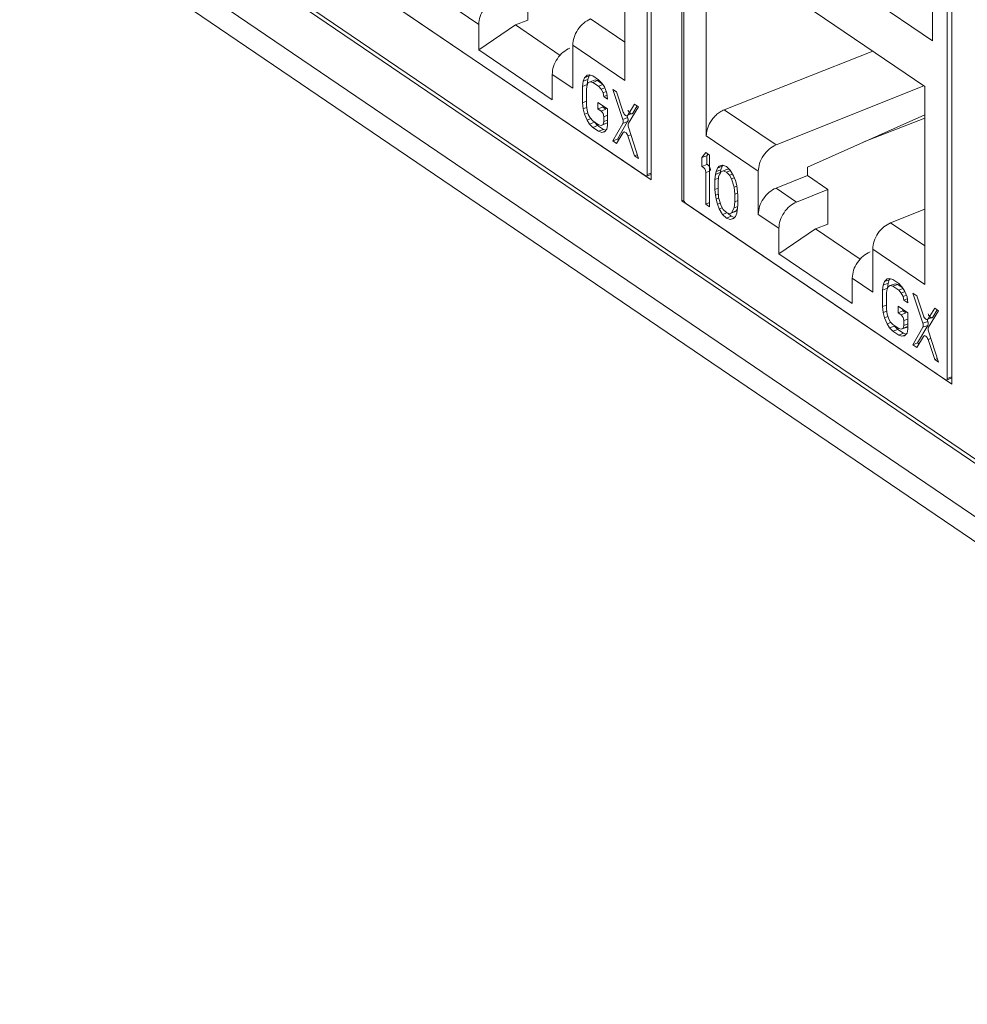
# Model space of a CAD drawing. Units: inches. Extents: x 0.3 to 10.6, y 0.2 to 8.2.
# Drawn here: x 6 to 6.3, y 6.8 to 7.1 of the extents above; entities that cross this region are included whole.
import ezdxf

# ---------------------------------------------------------------- set-up
doc = ezdxf.new("R2010")
doc.units = ezdxf.units.IN
doc.header["$MEASUREMENT"] = 0

msp = doc.modelspace()

# ---------------------------------------------------------------- linework, layer by layer
at = {"color": 7, "linetype": 'Continuous', "lineweight": 15}
for p, q in [((6.233536397856653, 7.188995832613061), (6.233536397856653, 7.050212347410797)), ((6.232273252767593, 7.186073813630034), (6.232273252767595, 7.05193050574456)), ((6.243648068745324, 7.043346222986781), (6.243648068745324, 7.182129708189046)), ((6.244228816583022, 7.043812323337343), (6.244228816583023, 7.177955631222814)), ((6.030154988558944, 7.168969007489877), (6.643909658287153, 6.752211384088986)), ((6.031080106482737, 7.166937309644021), (6.644834776210947, 6.750179686243132)), ((6.026907901059954, 7.152384802084099), (7.371371127326034, 6.239454397535538)), ((6.224901160873569, 7.082710516163237), (6.224901160873569, 7.147435603641259)), ((6.249066556324599, 7.14774331858777), (6.325637681480111, 7.095749253670797)), ((6.032312439970755, 7.140515623268614), (7.376611060156116, 6.227696991130724)), ((6.323103329327659, 7.080753418793908), (6.251600908477049, 7.129305683160887)), ((6.251600908477049, 7.129305683160887), (6.251600908477051, 7.064580595682862)), ((6.331976487978713, 7.122152091896911), (6.331976487978713, 6.983368606694647)), ((6.330475421221683, 7.119391628782684), (6.330475421221686, 6.98524832089721)), ((6.325637681480111, 7.095749253670797), (6.325637681480111, 7.116729233248698)), ((6.193211014314794, 7.102442991945826), (6.193211014314793, 7.113759098983265)), ((6.233536397856653, 7.050212347410797), (6.145207978623263, 7.110189963702932)), ((6.231678448597674, 7.051490726813508), (6.146621452298855, 7.109246949909638)), ((6.170413619079488, 7.105619419961669), (6.177134906215843, 7.101055466657031)), ((6.177134906215843, 7.101055466657031), (6.177134906215843, 7.092741112573941)), ((6.177134906215843, 7.092741112573941), (6.189137375702631, 7.100889863621444)), ((6.193211014314794, 7.102442991945826), (6.189137375702632, 7.100889863621444)), ((6.189137375702632, 7.100889863621444), (6.203819113365975, 7.090920528318986)), ((6.207886281784563, 7.094264123689722), (6.224901160873569, 7.082710516163238)), ((6.207886281784563, 7.094264123689723), (6.207886281784563, 7.08017437062561)), ((6.177134906215843, 7.092741112573941), (6.201164994680685, 7.076423969825103)), ((6.257469628462665, 7.073159215636085), (6.306128833913566, 7.092279604607436)), ((6.201164994680685, 7.076423969825103), (6.201164994680685, 7.084738323908192)), ((6.201164994680685, 7.084738323908192), (6.207886281784563, 7.080174370625609)), ((6.211731749874765, 7.083613786786356), (6.211310430260855, 7.082463843805426)), ((6.212574389064857, 7.084477641281528), (6.211731749874765, 7.083613786786356)), ((6.211731749874765, 7.083613786786356), (6.213300137501531, 7.084226480375611)), ((6.21341702840677, 7.084623479929038), (6.212574389064857, 7.084477641281528)), ((6.213300137501531, 7.084226480375611), (6.212878817887622, 7.083076537394677)), ((6.213620323599848, 7.084554727867026), (6.213300137501535, 7.084226480375605)), ((6.214470327509173, 7.084267266463736), (6.21341702840677, 7.084623479929038)), ((6.216366265499285, 7.082979868338971), (6.214470327509173, 7.084267266463736)), ((6.211310430260855, 7.082463843805426), (6.21109977044432, 7.080811847695524)), ((6.21109977044432, 7.080811847695524), (6.212668158071085, 7.081424541284782)), ((6.21109977044432, 7.080811847695524), (6.21109977044432, 7.075426729091721)), ((6.211310430260855, 7.082463843805426), (6.212878817887622, 7.083076537394677)), ((6.212363729305872, 7.07995358214233), (6.212574389065827, 7.081246569411157)), ((6.212574389065827, 7.081246569411157), (6.212995708736426, 7.082037505485324)), ((6.212878817887622, 7.083076537394677), (6.212668158071087, 7.081424541284781)), ((6.212668158071085, 7.081424541284782), (6.212668158071085, 7.081422600330368)), ((6.212995708736426, 7.082037505485324), (6.213627688166961, 7.082326388455595)), ((6.213627688166961, 7.082326388455595), (6.215196075793724, 7.082939082044845)), ((6.213627688166961, 7.082326388455595), (6.21447032750821, 7.082113219225424)), ((6.21447032750821, 7.082113219225424), (6.216038715134982, 7.082725912814669)), ((6.21447032750821, 7.082113219225424), (6.216366265498327, 7.080825821100653)), ((6.215196075793724, 7.082939082044845), (6.216038715134982, 7.082725912814675)), ((6.216038715134982, 7.082725912814669), (6.217557299252933, 7.08169474916061)), ((6.217419564750561, 7.081905639035851), (6.216366265499285, 7.082979868338971)), ((6.216366265498327, 7.080825821100653), (6.21776733754861, 7.081373152543872)), ((6.216366265498327, 7.080825821100653), (6.217208905140849, 7.079894635919112)), ((6.217208905140849, 7.079894635919112), (6.218373721421843, 7.080349673599746)), ((6.218262203789949, 7.080615446391096), (6.217419564750561, 7.081905639035851)), ((6.219104843432524, 7.078607237589458), (6.218262203789949, 7.080615446391096)), ((6.322785152229296, 7.080969470480152), (6.274445916416224, 7.061631812635055)), ((6.323103329327659, 7.016028331315888), (6.323103329327659, 7.080753418793908)), ((6.212363729305872, 7.074568463538515), (6.212363729305872, 7.07995358214233)), ((6.217208905140849, 7.079894635919112), (6.217840884571506, 7.078747487395613)), ((6.217840884571506, 7.078747487395613), (6.218876276944722, 7.079151965382183)), ((6.217840884571506, 7.078747487395613), (6.218051544180752, 7.07752741864739)), ((6.218051544180752, 7.07752741864739), (6.219174530069561, 7.077966115206297)), ((6.218051544180752, 7.07752741864739), (6.219315503041836, 7.076669153094388)), ((6.219315503041836, 7.076669153094388), (6.219104843432524, 7.078607237589458)), ((6.222264739982637, 7.078974629228592), (6.221000781724256, 7.079832894372341)), ((6.221000781724256, 7.079832894372341), (6.224300439686583, 7.069984334926933)), ((6.224453405334459, 7.072426402061012), (6.222264739982637, 7.078974629228592)), ((6.21109977044432, 7.075426729091721), (6.212363729305872, 7.075920497008743)), ((6.21109977044432, 7.075426729091721), (6.211310430259763, 7.07348864546124)), ((6.211310430259763, 7.07348864546124), (6.212448474623613, 7.073933224641858)), ((6.212574389065829, 7.072989387820204), (6.212363729305872, 7.074568463538515)), ((6.219315503041597, 7.073438082234044), (6.216155605889123, 7.075583746116387)), ((6.216155605889123, 7.075583746116387), (6.216155605889123, 7.073429698875961)), ((6.216155605889123, 7.073429698875961), (6.217723993515889, 7.07404239246521)), ((6.217723993515889, 7.07451876440278), (6.217723993515889, 7.07404239246521)), ((6.217723993515889, 7.07404239246521), (6.218727725552632, 7.073360828643709)), ((6.228163215069405, 7.074969389708477), (6.225974550697019, 7.071393499442384)), ((6.226127516488989, 7.068743695509841), (6.229427173930489, 7.074111124155475)), ((6.229006232114423, 7.074396956132822), (6.227542938323787, 7.072006193031636)), ((6.229427173930489, 7.074111124155475), (6.228163215069405, 7.074969389708477)), ((6.211310430259763, 7.07348864546124), (6.211731749872488, 7.071766525200109)), ((6.211731749872488, 7.071766525200109), (6.212820855185496, 7.072191986248086)), ((6.211731749872488, 7.071766525200109), (6.212574389069509, 7.069758316582473)), ((6.212995708736416, 7.071626275648257), (6.212574389065829, 7.072989387820204)), ((6.213627688166968, 7.070479126873518), (6.212995708736416, 7.071626275648257)), ((6.216155605889123, 7.073429698875961), (6.217159337925867, 7.072748135054457)), ((6.218727725552632, 7.073360828643707), (6.217159337925867, 7.072748135054457)), ((6.218051544180752, 7.070876797641876), (6.218051544180752, 7.069270237056421)), ((6.219315503041597, 7.068052963630228), (6.219315503041597, 7.073438082234044)), ((6.225868827313349, 7.070597028516182), (6.224300439686583, 7.069984334926933)), ((6.225675164861592, 7.071175056963448), (6.225868827313347, 7.070597028516183)), ((6.227542938323787, 7.072006193031635), (6.225974550697019, 7.071393499442384)), ((6.274445916420282, 7.061631812632301), (6.257469628462664, 7.073159215636086)), ((6.284691895616298, 7.054377781182499), (6.323103329327659, 7.071549012509046)), ((6.212574389069509, 7.069758316582473), (6.213834501127651, 7.070250581738472)), ((6.212574389069509, 7.069758316582473), (6.213417028408164, 7.068468123638221)), ((6.213417028408164, 7.068468123638221), (6.214985416034931, 7.069080817227468)), ((6.213417028408164, 7.068468123638221), (6.214470327509514, 7.067393894402591)), ((6.21447032750821, 7.069547941896507), (6.213627688166968, 7.070479126873518)), ((6.216366265498324, 7.06826054377174), (6.21447032750821, 7.069547941896507)), ((6.214470327509514, 7.067393894402591), (6.216038715136277, 7.068006587991843)), ((6.214470327509514, 7.067393894402591), (6.216366265499632, 7.066106496277822)), ((6.214847681244216, 7.069291707518253), (6.214985416034928, 7.069080817227468)), ((6.214985416034931, 7.069080817227468), (6.216038715136277, 7.068006587991844)), ((6.216038715136277, 7.068006587991843), (6.217934653126397, 7.066719189867072)), ((6.217208905140929, 7.068047374336936), (6.216366265498324, 7.06826054377174)), ((6.217208905140929, 7.068047374336936), (6.218777292767697, 7.068660067926187)), ((6.217840884571473, 7.06833625755866), (6.217208905140929, 7.068047374336936)), ((6.218051544180752, 7.069270237056421), (6.217840884571473, 7.06833625755866)), ((6.217840884571473, 7.06833625755866), (6.219315503041597, 7.06891232004973)), ((6.218051544180752, 7.069270237056421), (6.219315503041597, 7.069764004973167)), ((6.219315503041598, 7.068906088461628), (6.218777292767696, 7.068660067926192)), ((6.219104843432082, 7.066759976008709), (6.219315503041597, 7.068052963630228)), ((6.224309097263515, 7.068672683678078), (6.221000781724088, 7.062959522311541)), ((6.225877484890279, 7.069285377267327), (6.222569169350854, 7.063572215900792)), ((6.224309097263515, 7.068672683678078), (6.225877484890279, 7.069285377267327)), ((6.229427173930494, 7.057237752094558), (6.226118858913884, 7.067443801923979)), ((6.303192667401716, 7.062648262165695), (6.323103329327659, 7.070380135084613)), ((6.216366265499632, 7.066106496277822), (6.217934653126397, 7.066719189867072)), ((6.216366265499632, 7.066106496277822), (6.217419564749965, 7.065750282762496)), ((6.217419564749965, 7.065750282762496), (6.218551143901315, 7.066192336295645)), ((6.217419564749965, 7.065750282762496), (6.218262203789066, 7.06589612170037)), ((6.217934653126397, 7.066719189867072), (6.218784657039107, 7.066431728462637)), ((6.218262203789066, 7.06589612170037), (6.219104843432082, 7.066759976008709)), ((6.222264739982475, 7.062101257167789), (6.224453405334367, 7.065677146967702)), ((6.224870807523226, 7.065950079634501), (6.224676764995226, 7.06587427655437)), ((6.225974550697131, 7.064644243955932), (6.228163215069409, 7.058096017647561)), ((6.251600908477051, 7.064580595682862), (6.268615787533576, 7.053026988178432)), ((6.221000781724088, 7.062959522311541), (6.222569169350854, 7.06357221590079)), ((6.221000781724088, 7.062959522311541), (6.222264739982475, 7.062101257167789)), ((6.222569169350854, 7.06357221590079), (6.222990110860345, 7.063286384131619)), ((6.228163215069409, 7.058096017647561), (6.229038169074377, 7.058437820082484)), ((6.228163215069409, 7.058096017647561), (6.229427173930494, 7.057237752094558)), ((6.251440817143306, 7.059163207536231), (6.250176858282293, 7.057508417976691)), ((6.250176858282293, 7.057508417976691), (6.251745245909058, 7.058121111565941)), ((6.25270477600439, 7.058304941983228), (6.251440817143306, 7.059163207536231)), ((6.252165406098722, 7.05867119014574), (6.251745245909058, 7.058121111565941)), ((6.251745245909058, 7.058121111565941), (6.251745245909058, 7.055249047573181)), ((6.25270477600439, 7.041431569922315), (6.25270477600439, 7.058304941983228)), ((6.250176858282293, 7.057508417976691), (6.250176858282293, 7.054636353983931)), ((6.251745245909058, 7.055249047573181), (6.250176858282293, 7.054636353983931)), ((6.255864673157508, 7.054723246607137), (6.255232693726825, 7.05407535576422)), ((6.256801081353593, 7.054688049353474), (6.255232693726825, 7.05407535576422)), ((6.256917972408946, 7.055085048793623), (6.255864673157508, 7.054723246607137)), ((6.25680108135359, 7.054688049353477), (6.25637976183358, 7.05353810630979)), ((6.257113135635669, 7.05500796025885), (6.256801081353593, 7.054688049353474)), ((6.258181931269869, 7.054585791129982), (6.256917972408946, 7.055085048793623)), ((6.259445890131078, 7.053368517688318), (6.258181931269869, 7.054585791129982)), ((6.232036590583031, 7.051417615041648), (6.233536397856653, 7.052003517586386)), ((6.251440817143306, 7.052627671192076), (6.251440817143306, 7.042289835475317)), ((6.254600714296155, 7.05199143242169), (6.25439005438559, 7.05033943738179)), ((6.254811374206815, 7.052925412720545), (6.254600714296155, 7.05199143242169)), ((6.254600714296155, 7.05199143242169), (6.25616910192292, 7.052604126010927)), ((6.255232693726825, 7.05407535576422), (6.254811374206815, 7.052925412720545)), ((6.254811374206815, 7.052925412720545), (6.256379761833579, 7.053538106309788)), ((6.255654013547843, 7.051276210991254), (6.255443353335857, 7.04926520828253)), ((6.256496652587661, 7.05285808233845), (6.255654013547843, 7.051276210991254)), ((6.25616910192292, 7.052604126010927), (6.256108587956238, 7.052129575478098)), ((6.256379761833579, 7.053538106309788), (6.256169101922917, 7.052604126010928)), ((6.25712863201819, 7.053146965308717), (6.256496652587661, 7.05285808233845)), ((6.25712863201819, 7.053146965308717), (6.258697019644956, 7.053759658897968)), ((6.258181931270008, 7.052790751751535), (6.25712863201819, 7.053146965308717)), ((6.258181931270008, 7.052790751751535), (6.259486038206232, 7.053300203589767)), ((6.259235229919049, 7.051716522856887), (6.258181931270008, 7.052790751751535)), ((6.258697019644956, 7.053759658897968), (6.259225235195686, 7.053581022541813)), ((6.259235229919049, 7.051716522856887), (6.260196151083339, 7.052091908525)), ((6.259867209349705, 7.050569374333392), (6.259235229919049, 7.051716522856887)), ((6.26049918938257, 7.05157627264062), (6.259445890131078, 7.053368517688318)), ((6.261131168813233, 7.050070116244427), (6.26049918938257, 7.05157627264062)), ((6.268615787513284, 7.053026988192211), (6.268615787513284, 7.038937235128099)), ((6.274445916420313, 7.0475420595682), (6.28469189563253, 7.051640867440547)), ((6.284691895612236, 7.05164086745433), (6.284691895612236, 7.05437778118526)), ((6.284691895616299, 7.051640867451573), (6.291413182768884, 7.047076914135915)), ((6.25439005438559, 7.05033943738179), (6.25560562693192, 7.050814303093372)), ((6.25439005438559, 7.05033943738179), (6.25439005438559, 7.047108366521272)), ((6.255443353335857, 7.04926520828253), (6.255443353335857, 7.046752153168762)), ((6.259867209349705, 7.050569374333392), (6.260773178104778, 7.050923292739035)), ((6.26070984838947, 7.047843149188518), (6.259867209349705, 7.050569374333392)), ((6.26070984838947, 7.047843149188518), (6.261580902802907, 7.048183428240645)), ((6.261552488031907, 7.048347996506212), (6.261131168813233, 7.050070116244427)), ((6.261763148243915, 7.047127927348716), (6.261552488031907, 7.048347996506212)), ((6.25439005438559, 7.047108366521272), (6.255443353335857, 7.047519839745989)), ((6.25439005438559, 7.047108366521272), (6.254600714296696, 7.045170282324365)), ((6.254600714296696, 7.045170282324365), (6.255554261069064, 7.045542787172331)), ((6.254600714296696, 7.045170282324365), (6.25481137420774, 7.043950214377368)), ((6.255443353335857, 7.046752153168762), (6.255654013547841, 7.044455060893871)), ((6.260920508601454, 7.045546057416447), (6.26070984838947, 7.047843149188518)), ((6.260920508601454, 7.045546057416447), (6.261893762788386, 7.045926261003155)), ((6.260920508601453, 7.043033002302679), (6.260920508601454, 7.045546057416447)), ((6.261973807250559, 7.045189844268467), (6.261763148243915, 7.047127927348716)), ((6.261973807250559, 7.041958773407945), (6.261973807250559, 7.045189844268467)), ((6.281167203556667, 7.042978106263565), (6.274445916420313, 7.047542059568201)), ((6.291413182768884, 7.047076914135915), (6.281167203556667, 7.042978106263564)), ((6.291413182768885, 7.035760807098476), (6.291413182768884, 7.047076914135915)), ((6.244249110536408, 7.043580045446812), (6.243648068745324, 7.043346222986781)), ((6.331976487978713, 6.983368606694647), (6.243648068745324, 7.043346222986781)), ((6.329880617051765, 6.984808541966159), (6.244823620752944, 7.042564765062289)), ((6.251440817143306, 7.042289835475317), (6.25270477600439, 7.042783603392154)), ((6.251440817143306, 7.042289835475317), (6.25270477600439, 7.041431569922315)), ((6.25481137420774, 7.043950214377368), (6.255702460383177, 7.044298318875168)), ((6.25481137420774, 7.043950214377368), (6.255232693728892, 7.042228094185144)), ((6.255232693728892, 7.042228094185144), (6.256222789481139, 7.04261487696116)), ((6.255232693728892, 7.042228094185144), (6.255864673153148, 7.04072193765878)), ((6.255654013547841, 7.044455060893871), (6.256496652587775, 7.041728836502887)), ((6.256496652587775, 7.041728836502887), (6.257128632018429, 7.040581687979393)), ((6.260709848389463, 7.041021999091123), (6.260920508601453, 7.043033002302679)), ((6.260920508601453, 7.043033002302679), (6.261973807250559, 7.043444475409747)), ((6.261763148244046, 7.040306777251193), (6.261973807250559, 7.041958773407945)), ((6.255864673153148, 7.04072193765878), (6.256841202503184, 7.041103420694145)), ((6.255864673153148, 7.04072193765878), (6.256917972407794, 7.038929692510729)), ((6.256917972407794, 7.038929692510729), (6.25829718048897, 7.039468482753112)), ((6.256917972407794, 7.038929692510729), (6.258181931269704, 7.037712419068388)), ((6.257128632018429, 7.040581687979393), (6.258181931269703, 7.039507458676276)), ((6.258181931269703, 7.039507458676276), (6.259235229919097, 7.039151245528041)), ((6.258181931269704, 7.037712419068388), (6.259750318896465, 7.038325112657639)), ((6.258707014439687, 7.039329881757163), (6.259750318896468, 7.03832511265764)), ((6.259235229919097, 7.039151245528041), (6.260803617545862, 7.039763939117292)), ((6.259235229919097, 7.039151245528041), (6.259867209349628, 7.039440128498311)), ((6.259750318896465, 7.038325112657639), (6.260819114415313, 7.037902943574332)), ((6.259867209349628, 7.039440128498311), (6.260709848389463, 7.041021999091123)), ((6.259867209349628, 7.039440128498311), (6.261435596976393, 7.040052822087561)), ((6.260709848389463, 7.041021999091123), (6.261914354374201, 7.041492541629504)), ((6.261435596976393, 7.040052822087561), (6.260803617545862, 7.039763939117292)), ((6.261131168813687, 7.038222854661945), (6.261552488032115, 7.039372798162573)), ((6.261823662142144, 7.040781329603561), (6.261435596976393, 7.040052822087561)), ((6.261552488032115, 7.039372798162573), (6.261763148244046, 7.040306777251193)), ((6.268615787533578, 7.03893723511432), (6.275337074669935, 7.034373281809682)), ((6.323103329327659, 7.040661117719015), (6.311918579105082, 7.036186763310034)), ((6.258181931269704, 7.037712419068388), (6.259445890131106, 7.037213161404555)), ((6.259445890131106, 7.037213161404555), (6.260577470022866, 7.037655215226947)), ((6.259445890131106, 7.037213161404555), (6.260499189383296, 7.037574963691719)), ((6.260499189383296, 7.037574963691719), (6.261131168813687, 7.038222854661945)), ((6.291413182768885, 7.035760807098476), (6.287339544156723, 7.034207678774094)), ((6.275337074669935, 7.034373281809682), (6.275337074669935, 7.026058927726591)), ((6.275337074669935, 7.026058927726591), (6.287339544156722, 7.034207678774095)), ((6.287339544156723, 7.034207678774094), (6.302021281820066, 7.024238343471635)), ((6.275337074669935, 7.026058927726591), (6.299367163134775, 7.009741784977753)), ((6.306088450238653, 7.027581938842371), (6.323103329327659, 7.016028331315888)), ((6.306088450238653, 7.027581938842372), (6.306088450238653, 7.013492185778261)), ((6.299367163134775, 7.009741784977753), (6.299367163134775, 7.018056139060843)), ((6.299367163134775, 7.018056139060843), (6.306088450238653, 7.01349218577826)), ((6.309512598714945, 7.015781658958075), (6.30930193889841, 7.014129662848175)), ((6.309933918328856, 7.016931601939006), (6.309512598714945, 7.015781658958075)), ((6.309512598714945, 7.015781658958075), (6.311080986341713, 7.016394352547328)), ((6.310776557518947, 7.017795456434177), (6.309933918328856, 7.016931601939006)), ((6.309933918328856, 7.016931601939006), (6.311502305955623, 7.017544295528261)), ((6.31161919686086, 7.017941295081688), (6.310776557518947, 7.017795456434177)), ((6.311080986341713, 7.016394352547328), (6.310870326525177, 7.014742356437431)), ((6.311502305955623, 7.017544295528261), (6.311080986341713, 7.016394352547327)), ((6.311822492053939, 7.017872543019677), (6.311502305955626, 7.017544295528256)), ((6.312672495963264, 7.017585081616387), (6.31161919686086, 7.017941295081688)), ((6.311829856621052, 7.015644203608245), (6.313398244247815, 7.016256897197496)), ((6.314568433953375, 7.016297683491622), (6.312672495963264, 7.017585081616387)), ((6.312672495962301, 7.015431034378073), (6.314240883589072, 7.01604372796732)), ((6.313398244247815, 7.016256897197496), (6.314240883589072, 7.016043727967325)), ((6.314240883589072, 7.01604372796732), (6.315759467707025, 7.015012564313261)), ((6.315621733204652, 7.015223454188501), (6.314568433953375, 7.016297683491622)), ((6.30930193889841, 7.014129662848175), (6.310870326525175, 7.014742356437432)), ((6.30930193889841, 7.014129662848175), (6.30930193889841, 7.008744544244371)), ((6.310565897759963, 7.013271397294981), (6.310776557519917, 7.014564384563806)), ((6.310565897759963, 7.007886278691166), (6.310565897759963, 7.013271397294981)), ((6.310776557519917, 7.014564384563806), (6.311197877190517, 7.015355320637974)), ((6.310870326525175, 7.014742356437432), (6.310870326525175, 7.014740415483018)), ((6.311197877190517, 7.015355320637974), (6.311829856621052, 7.015644203608245)), ((6.311829856621052, 7.015644203608245), (6.312672495962301, 7.015431034378073)), ((6.312672495962301, 7.015431034378073), (6.314568433952418, 7.014143636253304)), ((6.314568433952418, 7.014143636253304), (6.3159695060027, 7.014690967696522)), ((6.314568433952418, 7.014143636253304), (6.315411073594939, 7.013212451071762)), ((6.315411073594939, 7.013212451071762), (6.316575889875934, 7.013667488752397)), ((6.315411073594939, 7.013212451071762), (6.316043053025597, 7.012065302548264)), ((6.316464372244041, 7.013933261543746), (6.315621733204652, 7.015223454188501)), ((6.317307011886615, 7.011925052742108), (6.316464372244041, 7.013933261543746)), ((6.320466908436728, 7.012292444381242), (6.319202950178347, 7.013150709524992)), ((6.319202950178347, 7.013150709524992), (6.322502608140673, 7.003302150079583)), ((6.316043053025597, 7.012065302548264), (6.317078445398813, 7.012469780534833)), ((6.316043053025597, 7.012065302548264), (6.316253712634842, 7.01084523380004)), ((6.316253712634842, 7.01084523380004), (6.317376698523653, 7.011283930358948)), ((6.316253712634842, 7.01084523380004), (6.317517671495927, 7.009986968247038)), ((6.317517671495927, 7.009986968247038), (6.317307011886615, 7.011925052742108)), ((6.322655573788549, 7.005744217213662), (6.320466908436728, 7.012292444381242)), ((6.30930193889841, 7.008744544244371), (6.310565897759963, 7.009238312161392)), ((6.30930193889841, 7.008744544244371), (6.309512598713855, 7.006806460613891)), ((6.309512598713855, 7.006806460613891), (6.310650643077704, 7.007251039794508)), ((6.309512598713855, 7.006806460613891), (6.309933918326578, 7.005084340352759)), ((6.31077655751992, 7.006307202972855), (6.310565897759963, 7.007886278691166)), ((6.311197877190506, 7.004944090800908), (6.31077655751992, 7.006307202972855)), ((6.317517671495688, 7.006755897386695), (6.314357774343214, 7.008901561269038)), ((6.314357774343214, 7.008901561269038), (6.314357774343214, 7.00674751402861)), ((6.314357774343214, 7.00674751402861), (6.315926161969979, 7.00736020761786)), ((6.314357774343214, 7.00674751402861), (6.315361506379957, 7.006065950207108)), ((6.316929894006723, 7.006678643796358), (6.315361506379957, 7.006065950207108)), ((6.315926161969979, 7.00783657955543), (6.315926161969979, 7.00736020761786)), ((6.315926161969979, 7.00736020761786), (6.316929894006723, 7.006678643796358)), ((6.317517671495688, 7.001370778782879), (6.317517671495688, 7.006755897386695)), ((6.326365383523496, 7.008287204861128), (6.32417671915111, 7.004711314595035)), ((6.32432968494308, 7.002061510662492), (6.32762934238458, 7.007428939308126)), ((6.327208400568513, 7.007714771285472), (6.325745106777878, 7.005324008184285)), ((6.32762934238458, 7.007428939308126), (6.326365383523496, 7.008287204861128)), ((6.309933918326578, 7.005084340352759), (6.311023023639587, 7.005509801400736)), ((6.309933918326578, 7.005084340352759), (6.310776557523599, 7.003076131735124)), ((6.310776557523599, 7.003076131735124), (6.312036669581741, 7.003568396891122)), ((6.310776557523599, 7.003076131735124), (6.311619196862254, 7.001785938790872)), ((6.311829856621058, 7.003796942026168), (6.311197877190506, 7.004944090800908)), ((6.312672495962301, 7.002865757049158), (6.311829856621058, 7.003796942026168)), ((6.314568433952415, 7.001578358924391), (6.312672495962301, 7.002865757049158)), ((6.316253712634842, 7.004194612794527), (6.316253712634842, 7.002588052209071)), ((6.316253712634842, 7.002588052209071), (6.317517671495687, 7.003081820125818)), ((6.324070995767439, 7.003914843668833), (6.322502608140673, 7.003302150079583)), ((6.323877333315682, 7.004492872116098), (6.324070995767437, 7.003914843668833)), ((6.325745106777878, 7.005324008184284), (6.32417671915111, 7.004711314595035)), ((6.311619196862254, 7.001785938790872), (6.313187584489022, 7.002398632380118)), ((6.311619196862254, 7.001785938790872), (6.312672495963605, 7.000711709555241)), ((6.312672495963605, 7.000711709555241), (6.314240883590368, 7.001324403144492)), ((6.312672495963605, 7.000711709555241), (6.314568433953722, 6.999424311430472)), ((6.313049849698307, 7.002609522670903), (6.313187584489018, 7.002398632380118)), ((6.313187584489022, 7.002398632380118), (6.31424088359037, 7.001324403144493)), ((6.314240883590368, 7.001324403144492), (6.316136821580487, 7.000037005019721)), ((6.31541107359502, 7.001365189489587), (6.314568433952415, 7.001578358924391)), ((6.314568433953722, 6.999424311430472), (6.316136821580487, 7.000037005019721)), ((6.31541107359502, 7.001365189489587), (6.316979461221789, 7.001977883078838)), ((6.316043053025563, 7.001654072711309), (6.31541107359502, 7.001365189489587)), ((6.316253712634842, 7.002588052209071), (6.316043053025563, 7.001654072711309)), ((6.316043053025563, 7.001654072711309), (6.317517671495688, 7.002230135202379)), ((6.316136821580487, 7.000037005019721), (6.316986825493197, 6.999749543615287)), ((6.316464372243156, 6.99921393685302), (6.317307011886172, 7.000077791161359)), ((6.317517671495687, 7.002223903614279), (6.316979461221786, 7.001977883078841)), ((6.317307011886172, 7.000077791161359), (6.317517671495688, 7.001370778782879)), ((6.322511265717607, 7.001990498830729), (6.319202950178179, 6.996277337464192)), ((6.324079653344369, 7.002603192419977), (6.320771337804945, 6.996890031053441)), ((6.322511265717607, 7.001990498830729), (6.324079653344369, 7.002603192419977)), ((6.327629342384585, 6.990555567247209), (6.324321027367974, 7.000761617076629)), ((6.314568433953722, 6.999424311430472), (6.315621733204055, 6.999068097915147)), ((6.315621733204055, 6.999068097915147), (6.316753312355406, 6.999510151448295)), ((6.315621733204055, 6.999068097915147), (6.316464372243156, 6.99921393685302)), ((6.319202950178179, 6.996277337464192), (6.320771337804945, 6.996890031053441)), ((6.320466908436566, 6.995419072320439), (6.322655573788457, 6.998994962120353)), ((6.320771337804945, 6.996890031053441), (6.321192279314436, 6.99660419928427)), ((6.323072975977317, 6.99926789478715), (6.322878933449317, 6.999192091707021)), ((6.324176719151222, 6.997962059108583), (6.326365383523499, 6.991413832800211)), ((6.319202950178179, 6.996277337464192), (6.320466908436566, 6.995419072320439)), ((6.326365383523499, 6.991413832800211), (6.327240337528469, 6.991755635235134)), ((6.326365383523499, 6.991413832800211), (6.327629342384585, 6.990555567247209)), ((6.330238759037122, 6.984735430194298), (6.331976487978713, 6.985414277288089))]:
    msp.add_line(p, q, dxfattribs=at)
at = {"color": 8, "linetype": 'Continuous', "lineweight": 15}
for p, q in [((6.224901160873568, 7.09527417104041), (6.213716410671297, 7.102868948143604)), ((6.218051544180752, 7.070876797641876), (6.219315503041598, 7.071370565558622)), ((6.225974550697131, 7.064644243955932), (6.226908123233629, 7.065008945830933)), ((6.233536397856653, 7.052423955759818), (6.232273252767595, 7.05193050574456)), ((6.251440817143306, 7.052627671192076), (6.25270477600439, 7.053121439108913)), ((6.323103329327659, 7.028591986193059), (6.311918579125387, 7.036186763296255)), ((6.316253712634842, 7.004194612794527), (6.317517671495688, 7.004688380711272)), ((6.324176719151222, 6.997962059108583), (6.32511029168772, 6.998326760983584)), ((6.331976487978713, 6.985834715461521), (6.330475421221686, 6.98524832089721))]:
    msp.add_line(p, q, dxfattribs=at)
at = {"color": 7, "linetype": 'Continuous', "lineweight": 15, "flags": 128}
for points in [[(6.225974550697019, 7.071393499442384), (6.225832191237576, 7.071239289741458), (6.225649796911525, 7.071171355239809), (6.225439179391206, 7.071194095307152), (6.225213978054511, 7.071306037319693), (6.224988776712555, 7.071499932025761), (6.224778159176791, 7.071763223000022), (6.224595764826114, 7.072078859784904), (6.224453405334459, 7.072426402061012)], [(6.224453405334367, 7.065677146967702), (6.224595764826025, 7.065831356610065), (6.224778159176724, 7.065899291047927), (6.224988776712526, 7.065876550915704), (6.22521397805453, 7.065764608841391), (6.225439179391269, 7.065570714080664), (6.225649796911623, 7.065307423062401), (6.22583219123769, 7.064991786247029), (6.225974550697131, 7.064644243955932)], [(6.32417671915111, 7.004711314595035), (6.324034359691666, 7.004557104894108), (6.323851965365615, 7.004489170392458), (6.323641347845297, 7.004511910459802), (6.323416146508602, 7.004623852472343), (6.323190945166646, 7.004817747178411), (6.322980327630883, 7.005081038152672), (6.322797933280206, 7.005396674937555), (6.322655573788549, 7.005744217213662)], [(6.322655573788457, 6.998994962120353), (6.322797933280115, 6.999149171762715), (6.322980327630815, 6.999217106200578), (6.323190945166617, 6.999194366068354), (6.32341614650862, 6.999082423994041), (6.32364134784536, 6.998888529233315), (6.323851965365713, 6.998625238215052), (6.324034359691782, 6.998309601399679), (6.324176719151222, 6.997962059108583)]]:
    msp.add_lwpolyline(points, dxfattribs=at)
at = {"color": 7, "linetype": 'Continuous', "lineweight": 15}
for centre, radius, start, end in [((6.21560703404655, 7.070859676530975), 0.002444570090763465, 0.4012874979074644, 50.57995874618773), ((6.222715105776168, 7.069318016706151), 0.001719669613285339, 337.9592640852255, 22.79708851382017), ((6.22766720881815, 7.068083465199145), 0.001675278046068156, 156.7900245185131, 202.4467819625534), ((6.249432026930914, 7.052765657683804), 0.002013523873537726, 356.0704488931401, 68.28966559580081), ((6.231907094718848, 7.051803609214983), 0.0003875234778443299, 233.8416606484381, 19.11438150441353), ((6.245858490005813, 7.04382373741127), 0.0016297133938316, 180.4012874976507, 230.5799587462726), ((6.31380920250064, 7.004177491683625), 0.00244457009076403, 0.401287497928281, 50.57995874620094), ((6.320917274230253, 7.0026358318588), 0.001719669613290436, 337.959264085358, 22.79708851377865), ((6.325869377272241, 7.001401280351795), 0.001675278046069322, 156.7900245184971, 202.4467819625418), ((6.33010926317294, 6.985121424367634), 0.000387523477844854, 233.8416606483321, 19.11438150416538)]:
    msp.add_arc(centre, radius, start, end, dxfattribs=at)
for points in [[(6.182965035102577, 7.109660291110914), (6.182199423266013, 7.109259974886609), (6.180668199592883, 7.108459342438002), (6.178742824037746, 7.106241303861602), (6.17739712914705, 7.103631492572328), (6.177222313859579, 7.10191414196213), (6.177134906215843, 7.101055466657031)], [(6.213716410671297, 7.102868948143605), (6.212950798834733, 7.102468631919302), (6.211419575161605, 7.101667999470692), (6.209494199606466, 7.099449960894293), (6.208148504715771, 7.096840149605018), (6.207973689428298, 7.09512279899482), (6.207886281784563, 7.094264123689722)], [(6.206995123567425, 7.093343148362081), (6.206229511730861, 7.092942832137778), (6.204698288057731, 7.09214219968917), (6.202772912502589, 7.089924161112771), (6.201427217611892, 7.087314349823492), (6.20125240232442, 7.085596999213295), (6.201164994680684, 7.084738323908195)], [(6.225877484890281, 7.069285377267323), (6.225913010684677, 7.06936436662294), (6.225984062273464, 7.069522345334174), (6.226010713336184, 7.069849632331552), (6.225979487440688, 7.070215447476947), (6.225905714022462, 7.070469834836437), (6.225868827313348, 7.070597028516182)], [(6.226021792961218, 7.073039095650267), (6.226066256756343, 7.072921314522516), (6.226155184346591, 7.072685752267017), (6.22634238436968, 7.072367215526617), (6.226554558996019, 7.072100885162165), (6.226782365682157, 7.071904997514796), (6.227010172363005, 7.071791510232311), (6.227222346973646, 7.071769694934368), (6.227409546972154, 7.071834003004558), (6.227498474539909, 7.071948796355943), (6.227542938323785, 7.072006193031635)], [(6.274445916420281, 7.061631812632301), (6.27368030458372, 7.061231496407994), (6.272149080910597, 7.060430863959382), (6.270223705355471, 7.058212825382984), (6.268878010464784, 7.055603014093717), (6.268703195177313, 7.053885663483527), (6.268615787533578, 7.053026988178432)], [(6.253009204770071, 7.053240364781326), (6.253003807758781, 7.053349516296648), (6.252993013736204, 7.053567819327292), (6.25290745504609, 7.053922682816659), (6.252776698176738, 7.054270114389729), (6.252603865186849, 7.054591778545517), (6.252400910860889, 7.054867315404754), (6.252180662475449, 7.055077701207628), (6.251954813519483, 7.055217726594178), (6.251815101779201, 7.055238607246847), (6.251745245909059, 7.055249047573181)], [(6.268615787533579, 7.038937235114318), (6.268703195177315, 7.039795910419417), (6.268878010464785, 7.041513261029613), (6.27022370535548, 7.044123072318889), (6.272149080910619, 7.046341110895288), (6.273680304583749, 7.047141743343897), (6.274445916420313, 7.047542059568201)], [(6.281167203556667, 7.042978106263565), (6.280401591720103, 7.04257779003926), (6.278870368046976, 7.041777157590651), (6.276944992491837, 7.039559119014253), (6.275599297601142, 7.036949307724977), (6.275424482313669, 7.03523195711478), (6.275337074669934, 7.034373281809682)], [(6.311918579125388, 7.036186763296255), (6.311152967288824, 7.035786447071951), (6.309621743615696, 7.034985814623343), (6.307696368060556, 7.032767776046944), (6.306350673169861, 7.030157964757668), (6.30617585788239, 7.02844061414747), (6.306088450238653, 7.027581938842372)], [(6.305197292021516, 7.026660963514732), (6.304431680184951, 7.026260647290427), (6.302900456511822, 7.02546001484182), (6.300975080956679, 7.02324197626542), (6.299629386065983, 7.020632164976143), (6.299454570778511, 7.018914814365944), (6.299367163134774, 7.018056139060846)], [(6.32422396141531, 7.006356910802916), (6.324268425210433, 7.006239129675167), (6.324357352800681, 7.006003567419667), (6.32454455282377, 7.005685030679266), (6.32475672745011, 7.005418700314816), (6.324984534136247, 7.005222812667446), (6.325212340817096, 7.00510932538496), (6.325424515427736, 7.005087510087019), (6.325611715426246, 7.005151818157209), (6.325700642994, 7.005266611508592), (6.325745106777876, 7.005324008184284)], [(6.324079653344373, 7.002603192419973), (6.324115179138767, 7.00268218177559), (6.324186230727554, 7.002840160486824), (6.324212881790275, 7.003167447484203), (6.324181655894778, 7.003533262629598), (6.324107882476552, 7.003787649989087), (6.324070995767439, 7.003914843668832)]]:
    msp.add_open_spline(points, degree=3, dxfattribs=at)
msp.add_open_spline([(6.257469628462662, 7.073159215636086), (6.256993842015679, 7.072936711697855), (6.256068074036505, 7.072503771620302), (6.254798967477904, 7.07147976357352), (6.25373110616845, 7.070317852535548), (6.252653389366229, 7.068726212205747), (6.251778548127985, 7.06672893361749), (6.25165700018745, 7.065258957459855), (6.251600908477049, 7.064580595682864)], degree=3, knots=[0, 0, 0, 0, 0.154580358801073, 0.3007768449364292, 0.4385832274291019, 0.5679936532410282, 0.8006385399274042, 1, 1, 1, 1], dxfattribs=at)

doc.saveas('drawing.dxf')
